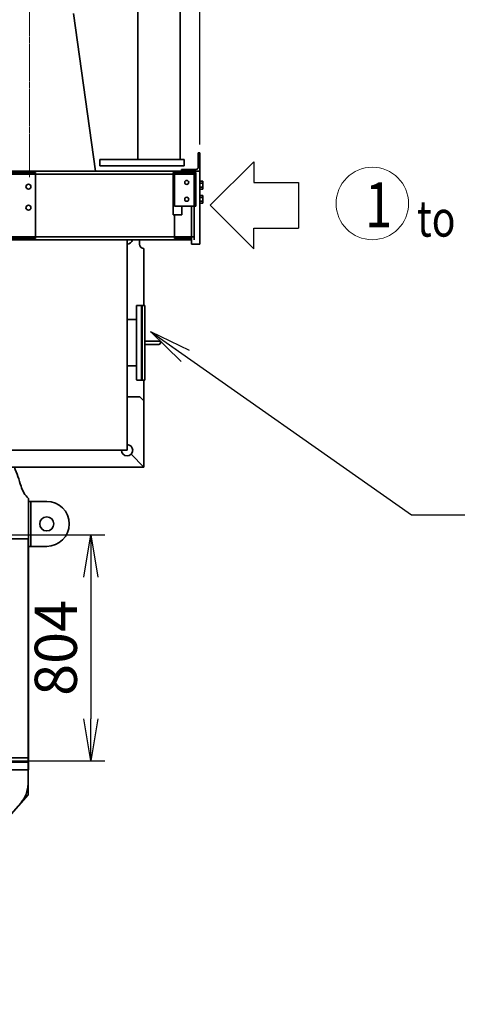
# Model space of a CAD drawing. Extents: x -23809 to 9948, y 8801 to 34888.
# Drawn here: x -15429 to -13872, y 15759 to 19259 of the extents above; entities that cross this region are included whole.
import ezdxf

# ---------------------------------------------------------------- set-up
doc = ezdxf.new("R2010")
doc.units = 0
doc.header["$LTSCALE"] = 5
doc.linetypes.add('CENTER', pattern=[2, 1.25, -0.25, 0.25, -0.25])
doc.layers.get('0').update_dxf_attribs({"color": 255, "linetype": 'CONTINUOUS'})
doc.layers.get('Defpoints').update_dxf_attribs({"color": 251, "linetype": 'CONTINUOUS'})
for name, color, linetype, lineweight in [('CENT001', 213, 'CENTER', 18), ('DIM001', 255, 'CONTINUOUS', 18), ('LINE002', 4, 'CONTINUOUS', 35), ('WAKU002', 2, 'CONTINUOUS', 18)]:
    doc.layers.add(name, color=color, linetype=linetype, lineweight=lineweight)
doc.layers.add('KIGOU', color=4, linetype='CONTINUOUS')
doc.layers.add('VIEW001', color=252, linetype='CONTINUOUS', plot=False)
doc.styles.add('Dim_std', font='simplex.shx', dxfattribs={"width": 0.8, "bigfont": 'extfont.shx'})
doc.dimstyles.new('S1-50', dxfattribs={"dimscale": 50, "dimtxt": 3, "dimasz": 3, "dimexe": 1, "dimexo": 0.6, "dimgap": 1, "dimtad": 3, "dimzin": 9, "dimdsep": 46, "dimtxsty": 'Dim_std', "dimblk1": 'OPEN', "dimblk2": 'OPEN', "dimsah": 1, "dimcen": 0, "dimazin": 2, "dimtfac": 1, "dimtmove": 0, "dimatfit": 0, "dimldrblk": 'OPEN', "dimfxl": 1, "dimtfill": 1, "dimtolj": 1, "dimtzin": 0, "dimarcsym": 0})

# ---------------------------------------------------------------- blocks, each defined once
blk = doc.blocks.new('arrow01')
at = {"layer": 'KIGOU', "color": 0}
for p, q in [((0, 0), (7.72, 7.72)), ((7.72, 7.72), (7.72, 4.07)), ((7.72, 4.07), (15.69, 4.07)), ((15.69, 4.07), (15.69, -4.07)), ((0, 0), (7.72, -7.72)), ((7.72, -4.07), (15.69, -4.07)), ((7.72, -7.72), (7.72, -4.07))]:
    blk.add_line(p, q, dxfattribs=at)
blk = doc.blocks.new('_OPEN')
at = {"color": 0, "linetype": 'ByBlock'}
for p, q in [((-1, 0.167), (0, 0)), ((0, 0), (-1, -0.167)), ((0, 0), (-1, 0))]:
    blk.add_line(p, q, dxfattribs=at)
blk = doc.blocks.new('*D93')
at = {"layer": 'Defpoints', "color": 0, "ltscale": 0.5, "transparency": 16777216}
for p in [(-14787.6, 23041.3), (-19087.6, 21875.6), (-14787.6, 18786)]:
    blk.add_point(p, dxfattribs=at)
at = {"layer": 'DIM001', "color": 0, "linetype": 'ByBlock', "lineweight": -2, "ltscale": 0.5, "transparency": 16777216}
for p, q in [((-19087.6, 21905.6), (-19087.6, 23091.3)), ((-14787.6, 18816), (-14787.6, 23091.3)), ((-18937.6, 23041.3), (-14937.6, 23041.3))]:
    blk.add_line(p, q, dxfattribs=at)
at = {"layer": 'DIM001', "color": 0, "lineweight": -2, "ltscale": 0.5, "transparency": 16777216, "xscale": 150, "yscale": 150, "zscale": 150, "rotation": 180}
blk.add_blockref('_OPEN', (-19087.6, 23041.3), dxfattribs=at)
at = {"layer": 'DIM001', "color": 0, "lineweight": -2, "ltscale": 0.5, "transparency": 16777216, "xscale": 150, "yscale": 150, "zscale": 150}
blk.add_blockref('_OPEN', (-14787.6, 23041.3), dxfattribs=at)
at = {"layer": 'DIM001', "color": 0, "ltscale": 0.5, "transparency": 16777216, "insert": (-16937.6, 23166.3), "char_height": 150, "attachment_point": 5, "style": 'Dim_std', "bg_fill": 3, "box_fill_scale": 1.1, "bg_fill_color": 9, "bg_fill_true_color": 13158600, "bg_fill_transparency": 0}
blk.add_mtext('\\A1;4300', dxfattribs=at)
blk = doc.blocks.new('*D97')
at = {"layer": 'Defpoints', "color": 0, "ltscale": 0.5, "transparency": 16777216}
for p in [(-15621.6, 17428), (-15621.6, 16624), (-15175.3, 16624)]:
    blk.add_point(p, dxfattribs=at)
at = {"layer": 'VIEW001', "color": 0, "linetype": 'ByBlock', "lineweight": -2, "ltscale": 0.5, "transparency": 16777216}
for p, q in [((-15591.6, 17428), (-15125.3, 17428)), ((-15175.3, 17278), (-15175.3, 16774)), ((-15591.6, 16624), (-15125.3, 16624))]:
    blk.add_line(p, q, dxfattribs=at)
at = {"layer": 'VIEW001', "color": 0, "lineweight": -2, "ltscale": 0.5, "transparency": 16777216, "xscale": 150, "yscale": 150, "zscale": 150}
for p, rotation in [((-15175.3, 17428), 90), ((-15175.3, 16624), 270)]:
    blk.add_blockref('_OPEN', p, dxfattribs=dict(at, rotation=rotation))
at = {"layer": 'VIEW001', "color": 0, "ltscale": 0.5, "transparency": 16777216, "insert": (-15300.3, 17026), "char_height": 150, "attachment_point": 5, "rotation": 90, "style": 'Dim_std', "bg_fill": 3, "box_fill_scale": 1.1, "bg_fill_color": 9, "bg_fill_true_color": 13158600, "bg_fill_transparency": 0}
blk.add_mtext('\\A1;804', dxfattribs=at)
blk = doc.blocks.new('A$C33DA28BD')
at = {"layer": 'CENT001'}
blk.add_line((3693.9, 5211.2), (3693.9, 8534.5), dxfattribs=at)
at = {"layer": 'LINE002'}
for p, q in [((4079.5, 5274), (4079.5, 7365)), ((4229.5, 5274), (4229.5, 7355)), ((3928.5, 5233), (3849.8, 5793.2)), ((3944.5, 5274), (4244.5, 5274)), ((3944.5, 5274), (3944.5, 5252)), ((3944.5, 5252), (4244.5, 5252)), ((4244.5, 5274), (4244.5, 5252)), ((1798, 5233), (4300, 5233)), ((3585, 5228), (3715, 5228)), ((3715, 5228), (3715, 4994)), ((3715, 5222), (4205, 5222)), ((4205, 5228), (4285, 5228)), ((4205, 5228), (4205, 5078)), ((4210, 5108), (4210, 5228)), ((4270, 5233), (4270, 5228)), ((4285, 5228), (4285, 5108)), ((4300, 5233), (4300, 4973)), ((4300, 5196.9), (4310, 5196.9)), ((4300, 5189.9), (4310, 5189.9)), ((4310, 5196.9), (4310, 5169.1)), ((4300, 5176.1), (4310, 5176.1)), ((4300, 5169.1), (4310, 5169.1)), ((4300, 5146.9), (4310, 5146.9)), ((4310, 5146.9), (4310, 5119.1)), ((4300, 5139.9), (4310, 5139.9)), ((4300, 5126.1), (4310, 5126.1)), ((4300, 5119.1), (4310, 5119.1)), ((4205, 5078), (4236, 5078)), ((4285, 5108), (4210, 5108)), ((4210, 4994), (4210, 5078)), ((4236, 5078), (4236, 5108)), ((4270, 5108), (4270, 4973)), ((1820, 4989), (4270, 4989)), ((3715, 4994), (3585, 4994)), ((3715, 5000), (4210, 5000)), ((4041, 4241), (4041, 4989)), ((4085, 4989), (4085, 4973)), ((4270, 4994), (4210, 4994)), ((4270, 4973), (4300, 4973)), ((4101, 4958), (4100, 4958)), ((4101, 4755.5), (4101, 4958)), ((4074, 4492.5), (4074, 4753.5)), ((4092, 4755.5), (4076, 4755.5)), ((4092, 4490.5), (4092, 4755.5)), ((4092.6, 4737.2), (4092, 4737.2)), ((4094.1, 4755.5), (4092.6, 4755.5)), ((4092.6, 4490.5), (4092.6, 4755.5)), ((4094.1, 4490.5), (4094.1, 4755.5)), ((4094.8, 4737.2), (4094.1, 4737.2)), ((4094.8, 4755.5), (4103.8, 4755.5)), ((4094.8, 4755.5), (4094.8, 4490.5)), ((4103.8, 4755.5), (4103.8, 4490.5)), ((4074, 4705.6), (4041, 4705.6)), ((4092.6, 4721.2), (4092, 4721.2)), ((4094.8, 4721.2), (4094.1, 4721.2)), ((4092.6, 4675), (4092, 4675)), ((4092.6, 4659), (4092, 4659)), ((4094.8, 4675), (4094.1, 4675)), ((4094.8, 4659), (4094.1, 4659)), ((4153.8, 4629), (4103.8, 4629)), ((4092.6, 4587), (4092, 4587)), ((4094.8, 4587), (4094.1, 4587)), ((4153.8, 4617), (4103.8, 4617)), ((4092.6, 4571), (4092, 4571)), ((4094.8, 4571), (4094.1, 4571)), ((4074, 4540.4), (4041, 4540.4)), ((4092.6, 4524.8), (4092, 4524.8)), ((4094.8, 4524.8), (4094.1, 4524.8)), ((4092, 4490.5), (4076, 4490.5)), ((4092.6, 4508.8), (4092, 4508.8)), ((4094.1, 4490.5), (4092.6, 4490.5)), ((4094.8, 4508.8), (4094.1, 4508.8)), ((4094.8, 4490.5), (4103.8, 4490.5)), ((4101, 4181), (4101, 4490.5)), ((4086, 4431), (4041, 4431)), ((4101, 4416), (4086, 4431)), ((1831, 4241), (4041, 4241)), ((4101, 4181), (4055.1, 4226.9)), ((1819, 4181), (4101, 4181)), ((3690, 3104.5), (3690, 4069)), ((3690, 4059), (3755, 4059)), ((3698, 4059), (3698, 3899)), ((3690, 3899), (3755, 3899)), ((3582.5, 3147.4), (3690, 3147.4)), ((3582.5, 3131.5), (3690, 3131.5)), ((3690, 3104.5), (1855.2, 3104.5))]:
    blk.add_line(p, q, dxfattribs=at)
for centre, radius in [((3690, 5178), 8.75), ((4253, 5193), 7), ((3690, 5103), 8.75), ((4253, 5133), 7), ((3755, 3979), 25)]:
    blk.add_circle(centre, radius, dxfattribs=at)
for centre, radius, start, end in [((4041, 4994), 20, 270, 345.5074), ((4100, 4973), 15, 180, 270), ((4076, 4753.5), 2, 90, 180), ((4153.8, 4623), 6, 270, 90), ((4076, 4492.5), 2, 180, 270), ((4041, 4241), 20, 180, 90), ((3020, 3927), 670, 16.1084, 22.2793), ((3759.8, 4140.6), 100, 196.1084, 225.7582), ((3755, 3979), 80, 270, 90)]:
    blk.add_arc(centre, radius, start, end, dxfattribs=at)

msp = doc.modelspace()

# ---------------------------------------------------------------- linework, layer by layer
at = {"layer": 'LINE002'}
for p, q in [((-14793.6374, 18785.9857), (-14787.6376, 18785.9857)), ((-14793.6374, 18785.9857), (-14793.6374, 18735.4852)), ((-14787.6376, 18785.9857), (-14787.6376, 18720.9855)), ((-19752.6369, 18720.9855), (-14787.6376, 18720.9855)), ((-15593.6374, 18709.9855), (-14807.6374, 18709.9855)), ((-14852.6371, 18726.9852), (-14852.6371, 18720.9855)), ((-14852.6371, 18726.9852), (-14802.1366, 18726.9852)), ((-14807.6374, 18720.9855), (-14807.6374, 18476.985)), ((-15593.6374, 18487.986), (-14807.6374, 18487.986))]:
    msp.add_line(p, q, dxfattribs=at)
at = {"layer": 'LINE002', "ltscale": 0.5}
for q in [(-15587.6374, 16288.4712), (-15575.043, 16302.8885)]:
    msp.add_line((-15399.1378, 16504.2537), q, dxfattribs=at)
at = {"layer": 'LINE002'}
msp.add_arc((-14802.1366, 18735.4852), 8.5, 270, 0, dxfattribs=at)
at = {"layer": 'LINE002', "ltscale": 0.5}
msp.add_arc((-15499.1378, 16541.7808), 100, 318.8607386, 0, dxfattribs=at)
msp.add_arc((-15499.1378, 16541.7808), 100, 318.8607386, 0, dxfattribs=at)
at = {"layer": 'WAKU002'}
msp.add_circle((-14174.1986, 18606.0735), 128.8628, dxfattribs=at)

# ---------------------------------------------------------------- block references
at = {"layer": 'LINE002', "ltscale": 0.5, "xscale": 20, "yscale": 20, "zscale": 20}
msp.add_blockref('arrow01', (-14750.6994, 18599.6167), dxfattribs=at)

# ---------------------------------------------------------------- texts
at = {"layer": 'DIM001', "style": 'Dim_std', "width": 0.8}
msp.add_text('to', height=128, dxfattribs=at).set_placement((-14015.6485, 18488.297))
at = {"layer": 'WAKU002', "style": 'Dim_std', "width": 0.8}
msp.add_text('1', height=160, dxfattribs=at).set_placement((-14200.1096, 18521.1567))

# ---------------------------------------------------------------- dimensions: what is measured, and where the dimension line sits
at = {"layer": 'VIEW001', "ltscale": 0.5}
dim = msp.add_linear_dim(base=(-15175.2998, 16623.985), p1=(-15621.6374, 17427.985), p2=(-15621.6374, 16623.985), angle=90, dimstyle='S1-50', override={"dimarcsym": 1}, dxfattribs=at)
dim.commit()
dim.dimension.update_dxf_attribs({"geometry": '*D97', "text_midpoint": (-15300.2998, 17025.985)})

# ---------------------------------------------------------------- leaders
at = {"layer": 'DIM001', "ltscale": 0.5, "annotation_type": 0, "has_hookline": 1, "hookline_direction": 0}
for points, text_width in [([(-14963.1374, 18150.5805), (-14034.8332, 17499.6137), (-13884.8332, 17499.6137)], 1174.8571), ([(-17497.7025, 15843.2819), (-15483.2156, 12022.9279), (-15333.2156, 12022.9279)], 2184)]:
    msp.add_leader(points, dimstyle='S1-50', override={"dimarcsym": 1}, dxfattribs=dict(at, text_width=text_width))

# ---------------------------------------------------------------- next in the draw order: linework, layer by layer
at = {"layer": 'LINE002', "ltscale": 0.5}
for p, q in [((-15399.1378, 17413.3028), (-15621.6374, 17413.3028)), ((-15399.1378, 16635.3028), (-15399.1378, 17413.3028)), ((-15399.1378, 16635.3028), (-15399.1378, 17413.3028)), ((-15399.1378, 16635.3028), (-15399.1378, 16504.2537)), ((-15399.1378, 16635.3028), (-15399.1378, 16504.2537))]:
    msp.add_line(p, q, dxfattribs=at)

# ---------------------------------------------------------------- next in the draw order: dimensions: what is measured, and where the dimension line sits
at = {"layer": 'DIM001', "ltscale": 0.5}
dim = msp.add_linear_dim(base=(-14787.6376, 23041.283), p1=(-19087.6374, 21875.6086), p2=(-14787.6376, 18785.9857), dimstyle='S1-50', override={"dimdec": 0, "dimarcsym": 1}, dxfattribs=at)
dim.commit()
dim.dimension.update_dxf_attribs({"geometry": '*D93', "text_midpoint": (-16937.6375, 23166.283)})

# ---------------------------------------------------------------- next in the draw order: block references
msp.add_blockref('A$C33DA28BD', (-19087.6374, 13487.985), dxfattribs=at)

doc.saveas('drawing.dxf')
